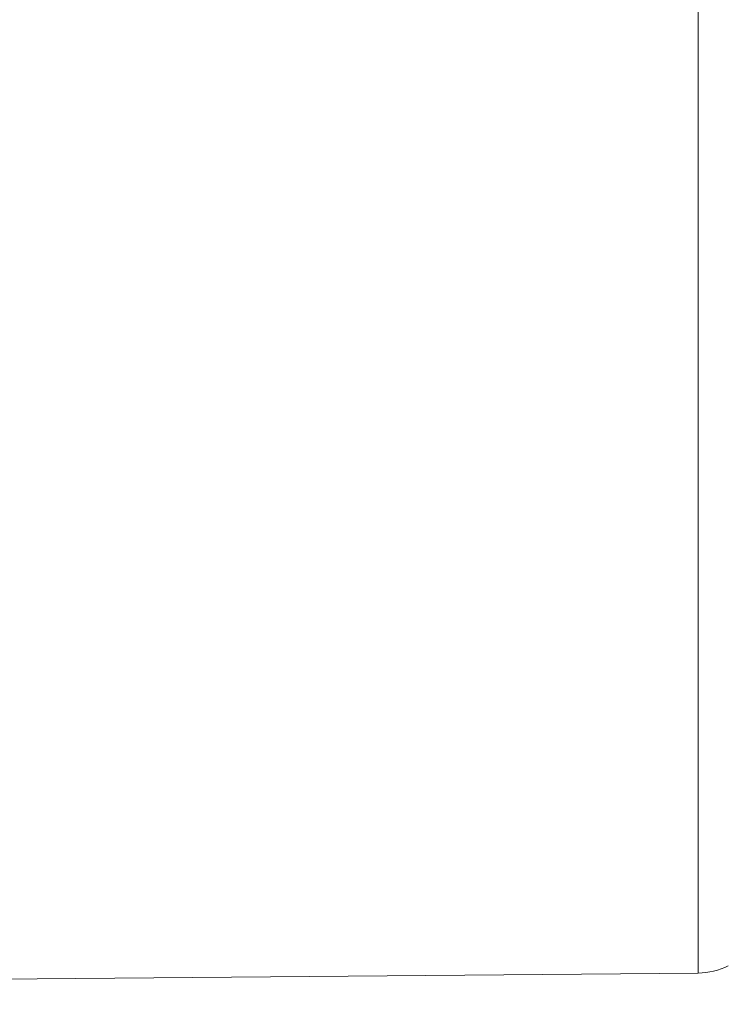
# Model space of a CAD drawing. Units: millimetres. Extents: x 0 to 594, y 0 to 420.
# Drawn here: x 247 to 298, y 287 to 358 of the extents above; entities that cross this region are included whole.
import ezdxf

# ---------------------------------------------------------------- set-up
doc = ezdxf.new("R2010")
doc.units = ezdxf.units.MM
doc.layers.add('1', color=7, linetype='Continuous', true_color=0xffffff)
doc.styles.add('Arial', font='Arial')
doc.dimstyles.get("Standard").update_dxf_attribs({"dimtxt": 0.18, "dimasz": 0.18, "dimexe": 0.18, "dimexo": 0.0625, "dimgap": 0.09, "dimtad": 0, "dimtih": 1, "dimtoh": 1, "dimdec": 4, "dimzin": 0, "dimdsep": 46, "dimtxsty": 'Standard', "dimcen": 0.09, "dimadec": 0, "dimazin": 0, "dimtfac": 1, "dimtdec": 4, "dimtofl": 0, "dimtmove": 0, "dimatfit": 3, "dimfxl": 0, "dimtolj": 1, "dimtzin": 0, "dimarcsym": 0})

# ---------------------------------------------------------------- blocks, each defined once
blk = doc.blocks.new('_U1')
at = {"layer": '1', "color": 18, "lineweight": 13}
for p, q in [((54.402, 334.501), (54.402, 235.962)), ((392.847, 306.592), (392.847, 235.962)), ((54.402, 237.462), (392.847, 237.462))]:
    blk.add_line(p, q, dxfattribs=at)
at = {"layer": '1', "color": 18, "lineweight": 18}
for points in [[(54.402, 237.462), (56.902, 237.948), (56.902, 236.976)], [(392.847, 237.462), (390.347, 236.976), (390.347, 237.948)]]:
    blk.add_solid(points, dxfattribs=at)
at = {"layer": '1', "color": 18, "linetype": 'Continuous', "lineweight": 13, "insert": (220.968, 238.085), "char_height": 2.5, "attachment_point": 7, "line_spacing_factor": 1.047437, "style": 'Arial'}
blk.add_mtext('\\fArial|b0|i0;\\W1.0000;338', dxfattribs=at)

msp = doc.modelspace()

# ---------------------------------------------------------------- linework, layer by layer
at = {"layer": '1', "color": 155, "linetype": 'Continuous', "lineweight": 13}
for p, q in [((296.29, 380.856), (296.29, 303.031)), ((296.29, 303.031), (296.29, 289.679))]:
    msp.add_line(p, q, dxfattribs=at)
at = {"layer": '1', "color": 155, "linetype": 'Continuous', "lineweight": 18}
msp.add_line((178.538, 288.651), (296.29, 289.679), dxfattribs=at)
msp.add_arc((296.247, 294.679), 5, 270.5, 296.28645, dxfattribs=at)

# ---------------------------------------------------------------- dimensions: what is measured, and where the dimension line sits
at = {"layer": '1', "color": 18, "linetype": 'Continuous', "lineweight": 13}
dim = msp.add_linear_dim(base=(392.847, 237.462), p1=(54.402, 335.251), p2=(392.847, 307.342), dimstyle='Standard', override={"dimtxt": 2.5, "dimasz": 2.5, "dimexe": 1.5, "dimexo": 0.75, "dimgap": 1.25, "dimtad": 1, "dimtih": 1, "dimtoh": 0, "dimdec": 0, "dimlfac": 1, "dimzin": 8, "dimdsep": 46, "dimlunit": 2, "dimtxsty": 'Arial', "dimsah": 1, "dimse1": 0, "dimse2": 0, "dimsd1": 0, "dimsd2": 0, "dimclrd": 18, "dimclre": 18, "dimclrt": 18, "dimtol": 0, "dimtm": -0.02, "dimtfac": 0.6, "dimtdec": 3, "dimtofl": 1, "dimtmove": 0, "dimtzin": 8, "dimlwd": 13, "dimlwe": 13}, dxfattribs=at)
dim.commit()
dim.dimension.update_dxf_attribs({"geometry": '_U1', "text_midpoint": (223.624, 237.462), "dimtype": 160})

doc.saveas('drawing.dxf')
